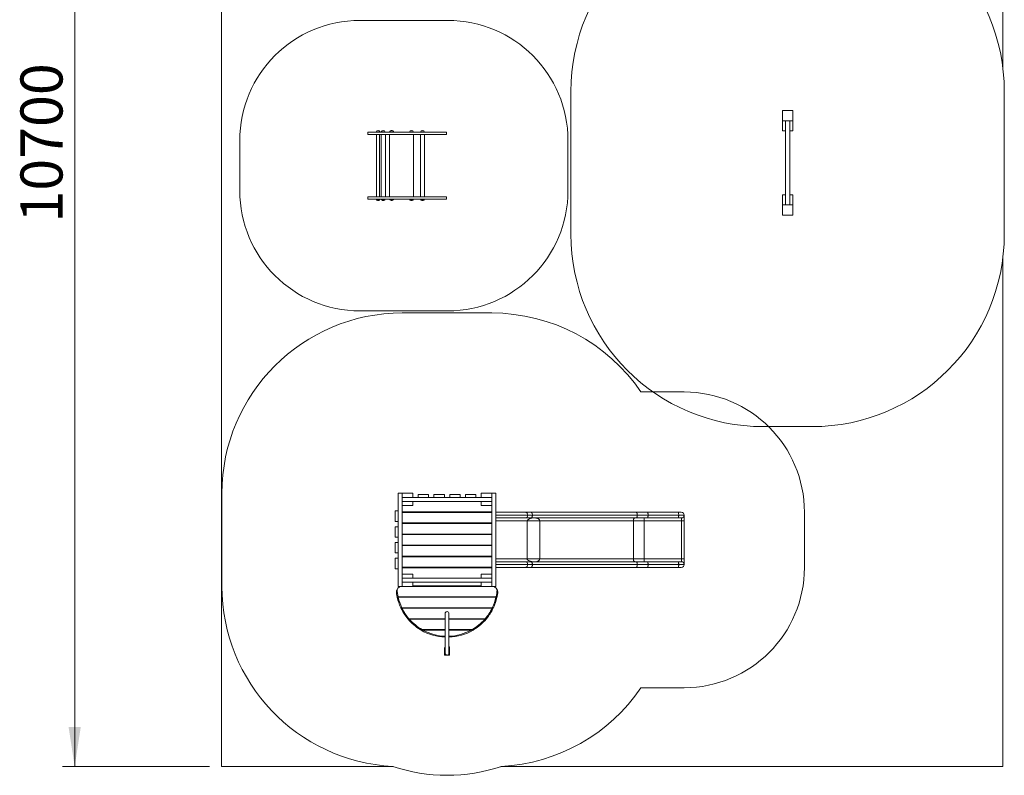
# Model space of a CAD drawing. Units: millimetres. Extents: x 121 to 203, y 102 to 210.
# Drawn here: x 121 to 203, y 102 to 165 of the extents above; entities that cross this region are included whole.
import ezdxf

# ---------------------------------------------------------------- set-up
doc = ezdxf.new("R2010")
doc.units = ezdxf.units.MM
doc.styles.add('SLDTEXTSTYLE0', font='TXT', dxfattribs={"width": 0.75})
doc.dimstyles.new('SLDDIMSTYLE0', dxfattribs={"dimtxt": 3.5, "dimasz": 3.302, "dimexe": 0, "dimexo": 0.0625, "dimgap": 0.875, "dimtad": 1, "dimlfac": 100, "dimrnd": 1e-09, "dimzin": 12, "dimdsep": 46, "dimtxsty": 'SLDTEXTSTYLE0', "dimsah": 1, "dimcen": 0.09, "dimadec": 0, "dimazin": 3, "dimtfac": 1, "dimtofl": 0, "dimtmove": 0, "dimatfit": 3, "dimfxl": 0, "dimfrac": 2, "dimtolj": 1, "dimtzin": 12, "dimarcsym": 0})

# ---------------------------------------------------------------- blocks, each defined once
blk = doc.blocks.new('*D1')
at = {"color": 7, "linetype": 'Continuous', "lineweight": 0}
for p, q in [((137.069, 210.025), (124.866, 210.025)), ((125.866, 103.025), (125.866, 210.025)), ((137.069, 103.025), (124.866, 103.025))]:
    blk.add_line(p, q, dxfattribs=at)
for points in [[(125.866, 210.025), (125.358, 206.723), (126.374, 206.723)], [(125.866, 103.025), (126.374, 106.327), (125.358, 106.327)]]:
    blk.add_solid(points, dxfattribs=at)
at = {"color": 7, "linetype": 'Continuous', "lineweight": 0, "insert": (121.355, 148.275, -2.014), "char_height": 3.5, "attachment_point": 1, "rotation": 90, "style": 'SLDTEXTSTYLE0'}
blk.add_mtext('10700', dxfattribs=at)

msp = doc.modelspace()

# ---------------------------------------------------------------- linework, layer by layer
at = {"color": 7, "linetype": 'Continuous', "lineweight": 15}
for p, q in [((203.06904, 185.78566), (203.06904, 161.05223)), ((138.06904, 103.02468), (138.06904, 185.02468)), ((149.59075, 165.09242), (156.89075, 165.09242)), ((167.13854, 147.30352), (167.13854, 159.18352)), ((203.17854, 159.18352), (203.17854, 147.30352)), ((184.73854, 156.74352), (184.73854, 157.58352)), ((184.73854, 157.58352), (185.57854, 157.58352)), ((185.57854, 156.74352), (185.57854, 157.58352)), ((184.73854, 155.90352), (184.73854, 156.74352)), ((184.73854, 156.74352), (185.57854, 156.74352)), ((184.98354, 156.74352), (184.98354, 149.74352)), ((185.33354, 149.74352), (185.33354, 156.74352)), ((185.57854, 155.90352), (185.57854, 156.74352)), ((150.25173, 155.79242), (150.25173, 155.61242)), ((150.97065, 155.61242), (150.97065, 150.41242)), ((151.05734, 155.89242), (150.99565, 155.89242)), ((150.99578, 155.89252), (151.1879, 155.89252)), ((151.19565, 155.89242), (151.05734, 155.89242)), ((151.09788, 155.92576), (151.09341, 155.92576)), ((151.1879, 155.89252), (151.19552, 155.89252)), ((151.22065, 150.41242), (151.22065, 155.61242)), ((151.35349, 155.61242), (151.35349, 150.41242)), ((151.62849, 155.89242), (151.42849, 155.89242)), ((151.42862, 155.89252), (151.44877, 155.89252)), ((151.44877, 155.89252), (151.62836, 155.89252)), ((151.53073, 155.92576), (151.52625, 155.92576)), ((151.7035, 150.41242), (151.7035, 155.61242)), ((152.05276, 150.41242), (152.05276, 155.61242)), ((152.18946, 155.89242), (152.12777, 155.89242)), ((152.12789, 155.89252), (152.32002, 155.89252)), ((152.32777, 155.89242), (152.18946, 155.89242)), ((152.23, 155.92576), (152.22553, 155.92576)), ((152.32002, 155.89252), (152.32764, 155.89252)), ((153.03837, 155.79242), (153.03837, 155.79142)), ((153.17788, 155.79242), (153.17788, 155.79142)), ((153.83946, 155.89242), (153.77777, 155.89242)), ((153.77789, 155.89252), (153.97002, 155.89252)), ((153.97777, 155.89242), (153.83946, 155.89242)), ((153.88, 155.92576), (153.87553, 155.92576)), ((153.97002, 155.89252), (153.97764, 155.89252)), ((154.05277, 155.61242), (154.05277, 150.41242)), ((154.62005, 155.61242), (154.62005, 150.41242)), ((154.77583, 155.89242), (154.69505, 155.89242)), ((154.69518, 155.89252), (154.89305, 155.89252)), ((154.89505, 155.89242), (154.77583, 155.89242)), ((154.79728, 155.92576), (154.79281, 155.92576)), ((154.89305, 155.89252), (154.89492, 155.89252)), ((154.97004, 150.41242), (154.97004, 155.61242)), ((156.7989, 155.61242), (156.7989, 155.79242)), ((184.73854, 155.90352), (184.98354, 155.90352)), ((185.33354, 155.90352), (185.57854, 155.90352)), ((139.59075, 150.93242), (139.59075, 155.09242)), ((166.89075, 155.09242), (166.89075, 150.93242)), ((150.25173, 150.41242), (150.25173, 150.23242)), ((150.99565, 150.13242), (151.09565, 150.13242)), ((151.19552, 150.13232), (150.99578, 150.13232)), ((151.09341, 150.09908), (151.09788, 150.09908)), ((151.09565, 150.13242), (151.19565, 150.13242)), ((151.42849, 150.13242), (151.52849, 150.13242)), ((151.62836, 150.13232), (151.42862, 150.13232)), ((151.52625, 150.09908), (151.53073, 150.09908)), ((151.52849, 150.13242), (151.62849, 150.13242)), ((152.12777, 150.13242), (152.22776, 150.13242)), ((152.32764, 150.13232), (152.12789, 150.13232)), ((152.22553, 150.09908), (152.23, 150.09908)), ((152.22776, 150.13242), (152.32777, 150.13242)), ((153.03837, 150.23242), (153.03837, 150.23342)), ((153.17788, 150.23242), (153.17788, 150.23342)), ((153.77777, 150.13242), (153.87777, 150.13242)), ((153.97764, 150.13232), (153.77789, 150.13232)), ((153.87553, 150.09908), (153.88, 150.09908)), ((153.87777, 150.13242), (153.97777, 150.13242)), ((154.69505, 150.13242), (154.79504, 150.13242)), ((154.89492, 150.13232), (154.69518, 150.13232)), ((154.79281, 150.09908), (154.79728, 150.09908)), ((154.79504, 150.13242), (154.89505, 150.13242)), ((156.7989, 150.23242), (156.7989, 150.41242)), ((184.98354, 150.58352), (184.73854, 150.58352)), ((184.73854, 150.58352), (184.73854, 149.74352)), ((185.57854, 150.58352), (185.33354, 150.58352)), ((185.57854, 150.58352), (185.57854, 149.74352)), ((184.73854, 149.74352), (184.73854, 148.90352)), ((185.57854, 149.74352), (184.73854, 149.74352)), ((185.57854, 149.74352), (185.57854, 148.90352)), ((185.57854, 148.90352), (184.73854, 148.90352)), ((203.06904, 145.43481), (203.06904, 103.02468)), ((156.89075, 140.93242), (149.59075, 140.93242)), ((153.11495, 140.75414), (160.55495, 140.75414)), ((172.96201, 134.18414), (176.55495, 134.18414)), ((187.17854, 131.30352), (183.13854, 131.30352)), ((138.11495, 118.01414), (138.11495, 125.75414)), ((152.77495, 125.75414), (153.11495, 125.75414)), ((152.77495, 118.01414), (152.77495, 125.75414)), ((153.11495, 118.01414), (153.11495, 125.75414)), ((153.98495, 125.75414), (153.11495, 125.75414)), ((153.11495, 125.41414), (153.11495, 125.75414)), ((153.11495, 125.41414), (153.11495, 125.07413)), ((153.11495, 125.41414), (160.55495, 125.41414)), ((153.98495, 125.41414), (153.11495, 125.41414)), ((153.98495, 125.41414), (153.98495, 125.75414)), ((154.42895, 125.66413), (154.42895, 125.41414)), ((154.42895, 125.66413), (155.29895, 125.66413)), ((155.29895, 125.66413), (155.29895, 125.41414)), ((155.74295, 125.66413), (155.74295, 125.41414)), ((155.74295, 125.66413), (156.61295, 125.66413)), ((156.61295, 125.66413), (156.61295, 125.41414)), ((157.05695, 125.66413), (157.05695, 125.41414)), ((157.05695, 125.66413), (157.92695, 125.66413)), ((157.92695, 125.66413), (157.92695, 125.41414)), ((158.37095, 125.66413), (158.37095, 125.41414)), ((158.37095, 125.66413), (159.24095, 125.66413)), ((159.24095, 125.66413), (159.24095, 125.41414)), ((159.68495, 125.75414), (160.55495, 125.75414)), ((159.68495, 125.75414), (159.68495, 125.41414)), ((159.68495, 125.41414), (160.55495, 125.41414)), ((160.55495, 118.01414), (160.55495, 125.75414)), ((160.55495, 125.75414), (160.89495, 125.75414)), ((160.55495, 125.75414), (160.55495, 125.41414)), ((160.55495, 125.41414), (160.55495, 125.07413)), ((160.89495, 118.01414), (160.89495, 125.75414)), ((153.11495, 125.07413), (160.55495, 125.07413)), ((153.11495, 124.73413), (153.11495, 125.07413)), ((153.98495, 125.07413), (153.11495, 125.07413)), ((153.98495, 124.73413), (153.11495, 124.73413)), ((153.98495, 124.73413), (153.98495, 125.07413)), ((159.68495, 125.07413), (160.55495, 125.07413)), ((159.68495, 125.07413), (159.68495, 124.73413)), ((159.68495, 124.73413), (160.55495, 124.73413)), ((160.55495, 125.07413), (160.55495, 124.73413)), ((152.52495, 124.29014), (152.77495, 124.29014)), ((152.52495, 123.42014), (152.52495, 124.29014)), ((153.11495, 124.20418), (160.55495, 124.20418)), ((160.55495, 124.15584), (153.11495, 124.15584)), ((153.45495, 124.20418), (153.45495, 124.15584)), ((160.21495, 124.20418), (160.21495, 124.15584)), ((163.31495, 124.18414), (160.89495, 124.18414)), ((160.89495, 123.70414), (163.31495, 123.70414)), ((163.80801, 124.18414), (163.31495, 124.18414)), ((163.31495, 123.70414), (163.80801, 123.70414)), ((163.55495, 123.94413), (163.9353, 123.94413)), ((172.53171, 124.18414), (163.80801, 124.18414)), ((163.80801, 123.70414), (172.53171, 123.70414)), ((163.9353, 123.94413), (172.659, 123.94413)), ((173.52774, 124.18414), (172.53171, 124.18414)), ((172.53171, 123.70414), (173.52774, 123.70414)), ((172.659, 123.94413), (173.54831, 123.94413)), ((176.07724, 124.18414), (173.52774, 124.18414)), ((173.52774, 123.70414), (176.07724, 123.70414)), ((173.54831, 123.94413), (176.09781, 123.94413)), ((176.31495, 124.18414), (176.07724, 124.18414)), ((176.07724, 123.70414), (176.31495, 123.70414)), ((176.09781, 123.94413), (176.55495, 123.94413)), ((176.55495, 123.94413), (176.55495, 123.46414)), ((186.55495, 124.18414), (186.55495, 119.58414)), ((152.52495, 123.42014), (152.77495, 123.42014)), ((152.52495, 122.97614), (152.77495, 122.97614)), ((152.52495, 122.10614), (152.52495, 122.97614)), ((153.11495, 123.28584), (160.55495, 123.28584)), ((160.55495, 123.23749), (153.11495, 123.23749)), ((153.45495, 123.28584), (153.45495, 123.23749)), ((160.21495, 123.28584), (160.21495, 123.23749)), ((164.55024, 123.46414), (163.48949, 123.46414)), ((163.48949, 120.30414), (163.48949, 123.46414)), ((164.55024, 123.46414), (172.32652, 123.46414)), ((164.55024, 123.46414), (164.55024, 120.30414)), ((172.32652, 120.30414), (172.32652, 123.46414)), ((173.21584, 123.46414), (172.32652, 123.46414)), ((173.21584, 123.46414), (173.21584, 120.30414)), ((173.21584, 123.46414), (176.33552, 123.46414)), ((176.33552, 120.30414), (176.33552, 123.46414)), ((176.33552, 123.46414), (176.55495, 123.46414)), ((176.55495, 123.46414), (176.55495, 120.30414)), ((152.52495, 122.10614), (152.77495, 122.10614)), ((153.11495, 122.3675), (160.55495, 122.3675)), ((160.55495, 122.31915), (153.11495, 122.31915)), ((153.45495, 122.3675), (153.45495, 122.31915)), ((160.21495, 122.3675), (160.21495, 122.31915)), ((152.52495, 121.66213), (152.77495, 121.66213)), ((152.52495, 120.79214), (152.52495, 121.66213)), ((153.11495, 121.44916), (160.55495, 121.44916)), ((160.55495, 121.40081), (153.11495, 121.40081)), ((153.45495, 121.44916), (153.45495, 121.40081)), ((160.21495, 121.44916), (160.21495, 121.40081)), ((152.52495, 120.79214), (152.77495, 120.79214)), ((153.11495, 120.53081), (160.55495, 120.53081)), ((160.55495, 120.48248), (153.11495, 120.48248)), ((153.45495, 120.53081), (153.45495, 120.48248)), ((160.21495, 120.53081), (160.21495, 120.48248)), ((152.52495, 119.47813), (152.52495, 120.34813)), ((152.52495, 120.34813), (152.77495, 120.34813)), ((153.11495, 119.61248), (160.55495, 119.61248)), ((160.55495, 119.56414), (153.11495, 119.56414)), ((153.45495, 119.61248), (153.45495, 119.56414)), ((160.21495, 119.61248), (160.21495, 119.56414)), ((160.89495, 120.06413), (163.31495, 120.06413)), ((163.31495, 119.58414), (160.89495, 119.58414)), ((163.31495, 120.06413), (163.80801, 120.06413)), ((163.80801, 119.58414), (163.31495, 119.58414)), ((164.55024, 120.30414), (163.48949, 120.30414)), ((163.55495, 119.82414), (163.9353, 119.82414)), ((163.80801, 120.06413), (172.53171, 120.06413)), ((172.53171, 119.58414), (163.80801, 119.58414)), ((163.9353, 119.82414), (172.659, 119.82414)), ((164.55024, 120.30414), (172.32652, 120.30414)), ((173.21584, 120.30414), (172.32652, 120.30414)), ((172.53171, 120.06413), (173.52774, 120.06413)), ((173.52774, 119.58414), (172.53171, 119.58414)), ((172.659, 119.82414), (173.54831, 119.82414)), ((173.21584, 120.30414), (176.33552, 120.30414)), ((173.52774, 120.06413), (176.07724, 120.06413)), ((176.07724, 119.58414), (173.52774, 119.58414)), ((173.54831, 119.82414), (176.09781, 119.82414)), ((176.07724, 120.06413), (176.31495, 120.06413)), ((176.31495, 119.58414), (176.07724, 119.58414)), ((176.09781, 119.82414), (176.55495, 119.82414)), ((176.33552, 120.30414), (176.55495, 120.30414)), ((176.55495, 119.82414), (176.55495, 120.30414)), ((152.52495, 119.47813), (152.77495, 119.47813)), ((153.98495, 119.03413), (153.11495, 119.03413)), ((153.11495, 118.69414), (153.11495, 119.03413)), ((153.98495, 118.69414), (153.98495, 119.03413)), ((159.68495, 119.03413), (159.68495, 118.69414)), ((159.68495, 119.03413), (160.55495, 119.03413)), ((160.55495, 119.03413), (160.55495, 118.69414)), ((152.77495, 118.01414), (153.11495, 118.01414)), ((153.98495, 118.69414), (153.11495, 118.69414)), ((153.98495, 118.35413), (153.11495, 118.35413)), ((153.11495, 118.01414), (153.11495, 118.35413)), ((153.98495, 118.01414), (153.11495, 118.01414)), ((153.98495, 118.69414), (159.68495, 118.69414)), ((159.68495, 118.35413), (153.98495, 118.35413)), ((153.98495, 118.01414), (153.98495, 118.35413)), ((153.98495, 118.05414), (159.68495, 118.05414)), ((159.68495, 118.01414), (153.98495, 118.01414)), ((155.23495, 118.05414), (155.23495, 118.01414)), ((158.43495, 118.05414), (158.43495, 118.01414)), ((159.68495, 118.69414), (160.55495, 118.69414)), ((159.68495, 118.35413), (159.68495, 118.01414)), ((159.68495, 118.35413), (160.55495, 118.35413)), ((159.68495, 118.01414), (160.55495, 118.01414)), ((160.55495, 118.35413), (160.55495, 118.01414)), ((160.55495, 118.01414), (160.89495, 118.01414)), ((152.76103, 117.14413), (160.90887, 117.14413)), ((160.89992, 117.10413), (152.76998, 117.10413)), ((153.98495, 117.10413), (153.98495, 117.14413)), ((155.23495, 117.14413), (155.23495, 117.10413)), ((158.43495, 117.14413), (158.43495, 117.10413)), ((159.68495, 117.10413), (159.68495, 117.14413)), ((153.07345, 116.23414), (160.59645, 116.23414)), ((160.57705, 116.19414), (153.09285, 116.19414)), ((153.98495, 116.19414), (153.98495, 116.23414)), ((155.23495, 116.23414), (155.23495, 116.19414)), ((156.67495, 115.75914), (156.67495, 112.45914)), ((156.99495, 112.45914), (156.99495, 115.75914)), ((158.43495, 116.23414), (158.43495, 116.19414)), ((159.68495, 116.19414), (159.68495, 116.23414)), ((153.6656, 115.32414), (156.67495, 115.32414)), ((156.67495, 115.28413), (153.70024, 115.28413)), ((153.98495, 115.28413), (153.98495, 115.32414)), ((155.23495, 115.32414), (155.23495, 115.28413)), ((156.39995, 115.28413), (156.39995, 115.32414)), ((156.99495, 115.32414), (160.0043, 115.32414)), ((159.96966, 115.28413), (156.99495, 115.28413)), ((157.26995, 115.32414), (157.26995, 115.28413)), ((158.43495, 115.32414), (158.43495, 115.28413)), ((159.68495, 115.28413), (159.68495, 115.32414)), ((154.67465, 114.37414), (154.60838, 114.41407)), ((154.76505, 114.41413), (156.67495, 114.41413)), ((156.67495, 114.37414), (154.83663, 114.37414)), ((155.23495, 114.41413), (155.23495, 114.37414)), ((156.39995, 114.37414), (156.39995, 114.41413)), ((156.99495, 114.41413), (158.90485, 114.41413)), ((158.83327, 114.37414), (156.99495, 114.37414)), ((157.26995, 114.41413), (157.26995, 114.37414)), ((158.43495, 114.41413), (158.43495, 114.37414)), ((158.99563, 114.37436), (159.06163, 114.41413)), ((156.63495, 112.89914), (156.63495, 112.29913)), ((156.63495, 112.29913), (157.03495, 112.29913)), ((157.03495, 112.29913), (157.03495, 112.89914)), ((176.55495, 109.58414), (172.96201, 109.58414)), ((152.35176, 103.02468), (138.06904, 103.02468)), ((203.06904, 103.02468), (161.31814, 103.02468))]:
    msp.add_line(p, q, dxfattribs=at)
at = {"color": 8, "linetype": 'Continuous', "lineweight": 15}
for p, q in [((160.89495, 123.94413), (163.55495, 123.94413)), ((160.89495, 123.46414), (163.48949, 123.46414)), ((160.89495, 120.30414), (163.48949, 120.30414)), ((160.89495, 119.82414), (163.55495, 119.82414))]:
    msp.add_line(p, q, dxfattribs=at)
at = {"color": 7, "linetype": 'Continuous', "lineweight": 15, "flags": 128}
for points in [[(163.9353, 123.94413), (163.93421, 123.97546), (163.93096, 124.00625), (163.92561, 124.03598), (163.91824, 124.06413), (163.90899, 124.09024), (163.89801, 124.11384), (163.88549, 124.13454), (163.87165, 124.15198), (163.85672, 124.16587), (163.84095, 124.17596), (163.82462, 124.18208), (163.80801, 124.18414)], [(163.80801, 123.70414), (163.82462, 123.70619), (163.84095, 123.71231), (163.85672, 123.7224), (163.87165, 123.73629), (163.88549, 123.75373), (163.89801, 123.77443), (163.90899, 123.79803), (163.91824, 123.82413), (163.92561, 123.85229), (163.93096, 123.88202), (163.93421, 123.91281), (163.9353, 123.94413)], [(172.45381, 123.70414), (172.4372, 123.70208), (172.42087, 123.69596), (172.4051, 123.68586), (172.39017, 123.67198), (172.37632, 123.65454), (172.3638, 123.63384), (172.35283, 123.61024), (172.34358, 123.58414), (172.33621, 123.55598), (172.33086, 123.52625), (172.32761, 123.49546), (172.32652, 123.46414)], [(172.659, 123.94413), (172.65791, 123.97546), (172.65466, 124.00625), (172.64931, 124.03598), (172.64194, 124.06413), (172.63269, 124.09024), (172.62171, 124.11384), (172.60919, 124.13454), (172.59535, 124.15198), (172.58042, 124.16587), (172.56465, 124.17596), (172.54832, 124.18208), (172.53171, 124.18414)], [(172.53171, 123.70414), (172.54832, 123.70619), (172.56465, 123.71231), (172.58042, 123.7224), (172.59535, 123.73629), (172.60919, 123.75373), (172.62171, 123.77443), (172.63269, 123.79803), (172.64194, 123.82413), (172.64931, 123.85229), (172.65466, 123.88202), (172.65791, 123.91281), (172.659, 123.94413)], [(173.21584, 123.46414), (173.21601, 123.49546), (173.21654, 123.52625), (173.2174, 123.55598), (173.21859, 123.58414), (173.22009, 123.61024), (173.22186, 123.63384), (173.22389, 123.65454), (173.22612, 123.67198), (173.22853, 123.68586), (173.23108, 123.69596), (173.23372, 123.70208), (173.23641, 123.70414)], [(173.54831, 123.94413), (173.54813, 123.97546), (173.54761, 124.00625), (173.54674, 124.03598), (173.54555, 124.06413), (173.54406, 124.09024), (173.54228, 124.11384), (173.54026, 124.13454), (173.53802, 124.15198), (173.53561, 124.16587), (173.53306, 124.17596), (173.53042, 124.18208), (173.52774, 124.18414)], [(173.52774, 123.70414), (173.53042, 123.70619), (173.53306, 123.71231), (173.53561, 123.7224), (173.53802, 123.73629), (173.54026, 123.75373), (173.54228, 123.77443), (173.54406, 123.79803), (173.54555, 123.82413), (173.54674, 123.85229), (173.54761, 123.88202), (173.54813, 123.91281), (173.54831, 123.94413)], [(176.09781, 123.94413), (176.09763, 123.97546), (176.09711, 124.00625), (176.09624, 124.03598), (176.09505, 124.06413), (176.09356, 124.09024), (176.09178, 124.11384), (176.08976, 124.13454), (176.08752, 124.15198), (176.08511, 124.16587), (176.08256, 124.17596), (176.07992, 124.18208), (176.07724, 124.18414)], [(176.07724, 123.70414), (176.07992, 123.70619), (176.08256, 123.71231), (176.08511, 123.7224), (176.08752, 123.73629), (176.08976, 123.75373), (176.09178, 123.77443), (176.09356, 123.79803), (176.09505, 123.82413), (176.09624, 123.85229), (176.09711, 123.88202), (176.09763, 123.91281), (176.09781, 123.94413)], [(163.80801, 120.06413), (163.82462, 120.06208), (163.84095, 120.05596), (163.85672, 120.04587), (163.87165, 120.03198), (163.88549, 120.01454), (163.89801, 119.99384), (163.90899, 119.97024), (163.91824, 119.94413), (163.92561, 119.91598), (163.93096, 119.88625), (163.93421, 119.85546), (163.9353, 119.82414)], [(163.9353, 119.82414), (163.93421, 119.79281), (163.93096, 119.76201), (163.92561, 119.73229), (163.91824, 119.70414), (163.90899, 119.67803), (163.89801, 119.65443), (163.88549, 119.63373), (163.87165, 119.61629), (163.85672, 119.60241), (163.84095, 119.59232), (163.82462, 119.58619), (163.80801, 119.58414)], [(172.45381, 120.06413), (172.4372, 120.06619), (172.42087, 120.07231), (172.4051, 120.08241), (172.39017, 120.09629), (172.37632, 120.11373), (172.3638, 120.13443), (172.35283, 120.15803), (172.34358, 120.18413), (172.33621, 120.21229), (172.33086, 120.24202), (172.32761, 120.27281), (172.32652, 120.30414)], [(172.53171, 120.06413), (172.54832, 120.06208), (172.56465, 120.05596), (172.58042, 120.04587), (172.59535, 120.03198), (172.60919, 120.01454), (172.62171, 119.99384), (172.63269, 119.97024), (172.64194, 119.94413), (172.64931, 119.91598), (172.65466, 119.88625), (172.65791, 119.85546), (172.659, 119.82414)], [(172.659, 119.82414), (172.65791, 119.79281), (172.65466, 119.76201), (172.64931, 119.73229), (172.64194, 119.70414), (172.63269, 119.67803), (172.62171, 119.65443), (172.60919, 119.63373), (172.59535, 119.61629), (172.58042, 119.60241), (172.56465, 119.59232), (172.54832, 119.58619), (172.53171, 119.58414)], [(173.21584, 120.30414), (173.21601, 120.27281), (173.21654, 120.24202), (173.2174, 120.21229), (173.21859, 120.18413), (173.22009, 120.15803), (173.22186, 120.13443), (173.22389, 120.11373), (173.22612, 120.09629), (173.22853, 120.08241), (173.23108, 120.07231), (173.23372, 120.06619), (173.23641, 120.06413)], [(173.52774, 120.06413), (173.53042, 120.06208), (173.53306, 120.05596), (173.53561, 120.04587), (173.53802, 120.03198), (173.54026, 120.01454), (173.54228, 119.99384), (173.54406, 119.97024), (173.54555, 119.94413), (173.54674, 119.91598), (173.54761, 119.88625), (173.54813, 119.85546), (173.54831, 119.82414)], [(173.54831, 119.82414), (173.54813, 119.79281), (173.54761, 119.76201), (173.54674, 119.73229), (173.54555, 119.70414), (173.54406, 119.67803), (173.54228, 119.65443), (173.54026, 119.63373), (173.53802, 119.61629), (173.53561, 119.60241), (173.53306, 119.59232), (173.53042, 119.58619), (173.52774, 119.58414)], [(176.07724, 120.06413), (176.07992, 120.06208), (176.08256, 120.05596), (176.08511, 120.04587), (176.08752, 120.03198), (176.08976, 120.01454), (176.09178, 119.99384), (176.09356, 119.97024), (176.09505, 119.94413), (176.09624, 119.91598), (176.09711, 119.88625), (176.09763, 119.85546), (176.09781, 119.82414)], [(176.09781, 119.82414), (176.09763, 119.79281), (176.09711, 119.76201), (176.09624, 119.73229), (176.09505, 119.70414), (176.09356, 119.67803), (176.09178, 119.65443), (176.08976, 119.63373), (176.08752, 119.61629), (176.08511, 119.60241), (176.08256, 119.59232), (176.07992, 119.58619), (176.07724, 119.58414)]]:
    msp.add_lwpolyline(points, dxfattribs=at)
at = {"color": 7, "linetype": 'Continuous', "lineweight": 15}
for centre, radius, start, end in [((183.13854, 159.18352), 16, 90, 180), ((187.17854, 159.18352), 16, 0, 90), ((149.59075, 155.09242), 10, 90, 180), ((156.89075, 155.09242), 10, 0, 90), ((151.09341, 155.76576), 0.16, 127.6634589, 170.4090281), ((151.09341, 155.76576), 0.16, 90, 127.6048135), ((151.09788, 155.76576), 0.16, 52.3951865, 90), ((151.09788, 155.76576), 0.16, 9.5909719, 52.3365411), ((151.52626, 155.76576), 0.16, 127.6634589, 170.4090281), ((151.52626, 155.76576), 0.16, 90, 127.6048135), ((151.53073, 155.76576), 0.16, 52.3951865, 90), ((151.53073, 155.76576), 0.16, 9.5909719, 52.3365411), ((152.22553, 155.76576), 0.16, 127.6634589, 170.4090281), ((152.22553, 155.76576), 0.16, 90, 127.6048135), ((152.23, 155.76576), 0.16, 52.3951865, 90), ((152.23, 155.76576), 0.16, 9.5909719, 52.3365411), ((153.87553, 155.76576), 0.16, 127.6634589, 170.4090281), ((153.87553, 155.76576), 0.16, 90, 127.6048135), ((153.88, 155.76576), 0.16, 52.3951865, 90), ((153.88, 155.76576), 0.16, 9.5909719, 52.3365411), ((154.79281, 155.76576), 0.16, 127.6634589, 170.4090281), ((154.79281, 155.76576), 0.16, 90, 127.6048135), ((154.79728, 155.76576), 0.16, 52.3951865, 90), ((154.79728, 155.76576), 0.16, 9.5909719, 52.3365411), ((149.59075, 150.93242), 10, 180, 270), ((156.89075, 150.93242), 10, 270, 0), ((151.09341, 150.25908), 0.16, 189.5909719, 232.3365411), ((151.09341, 150.25908), 0.16, 232.3951865, 270), ((151.09788, 150.25908), 0.16, 270, 307.6048135), ((151.09788, 150.25908), 0.16, 307.6634589, 350.4090281), ((151.52626, 150.25908), 0.16, 189.5909719, 232.3365411), ((151.52626, 150.25908), 0.16, 232.3951865, 270), ((151.53073, 150.25908), 0.16, 270, 307.6048135), ((151.53073, 150.25908), 0.16, 307.6634589, 350.4090281), ((152.22553, 150.25908), 0.16, 189.5909719, 232.3365411), ((152.22553, 150.25908), 0.16, 232.3951865, 270), ((152.23, 150.25908), 0.16, 270, 307.6048135), ((152.23, 150.25908), 0.16, 307.6634589, 350.4090281), ((153.87553, 150.25908), 0.16, 189.5909719, 232.3365411), ((153.87553, 150.25908), 0.16, 232.3951865, 270), ((153.88, 150.25908), 0.16, 270, 307.6048135), ((153.88, 150.25908), 0.16, 307.6634589, 350.4090281), ((154.79281, 150.25908), 0.16, 189.5909719, 232.3365411), ((154.79281, 150.25908), 0.16, 232.3951865, 270), ((154.79728, 150.25908), 0.16, 270, 307.6048135), ((154.79728, 150.25908), 0.16, 307.6634589, 350.4090281), ((183.13854, 147.30352), 16, 180, 270), ((187.17854, 147.30352), 16, 270, 0), ((153.11495, 125.75414), 15, 90, 180), ((160.55495, 125.75414), 15, 34.1942242, 90), ((176.55495, 124.18414), 10, 0, 90), ((163.31495, 123.94414), 0.24, 0, 90), ((163.31495, 123.94414), 0.24, 270, 0), ((176.31495, 123.94414), 0.24, 0, 90), ((176.31495, 123.94414), 0.24, 270, 0), ((163.31495, 119.82414), 0.24, 0, 90), ((163.31495, 119.82414), 0.24, 270, 0), ((176.31495, 119.82414), 0.24, 0, 90), ((176.31495, 119.82414), 0.24, 270, 0), ((176.55495, 119.58414), 10, 270, 0), ((153.11495, 118.01414), 15, 180, 266.9629221), ((153.12118, 117.51414), 0.5, 90, 153.0928827), ((160.54872, 117.51414), 0.5, 26.9071173, 90), ((156.83495, 118.03414), 4.25, 187.9706993, 192.0878824), ((156.83495, 118.03414), 4.17, 184.0391558, 192.3233915), ((156.83495, 118.03414), 4.25, 192.6399426, 205.0576154), ((156.83495, 118.03414), 4.17, 192.8865673, 205.572616), ((156.83495, 118.03414), 4.17, 334.427384, 347.1134327), ((156.83495, 118.03414), 4.25, 334.9423846, 347.3600574), ((156.83495, 118.03414), 4.17, 347.6766085, 355.9608442), ((156.83495, 118.03414), 4.25, 347.9121176, 352.0293007), ((156.83495, 118.03414), 4.25, 205.6543599, 219.6165895), ((156.83495, 118.03414), 4.17, 206.1834719, 220.5325622), ((156.83495, 115.75914), 0.16, 0, 180), ((156.83495, 118.03414), 4.17, 319.4674378, 333.8165281), ((156.83495, 118.03414), 4.25, 320.3834105, 334.3456401), ((156.83495, 118.03414), 4.25, 220.3202151, 238.4041304), ((156.83495, 118.03414), 4.17, 221.2596491, 240.239229), ((156.83495, 118.03414), 4.17, 299.760771, 318.7403509), ((156.83495, 118.03414), 4.25, 301.5958696, 319.6797849), ((156.83495, 118.03414), 4.25, 239.4489347, 267.8424726), ((156.83495, 118.03414), 4.25, 272.1575274, 300.5510653), ((156.83495, 112.89914), 0.2, 143.1301024, 180), ((156.83495, 112.89914), 0.2, 0, 36.8698976), ((156.83495, 112.45914), 0.16, 180, 0), ((160.55495, 118.01414), 15, 273.0370779, 325.8057758), ((156.83495, 116.51291), 14.21377, 251.480289, 288.519711)]:
    msp.add_arc(centre, radius, start, end, dxfattribs=at)
at = {"color": 8, "linetype": 'Continuous', "lineweight": 15}
for start, end in [(241.3658903, 267.801061), (272.198939, 298.6341097)]:
    msp.add_arc((156.83495, 118.03414), 4.17, start, end, dxfattribs=at)
at = {"color": 7, "linetype": 'Continuous', "lineweight": 15}
for centre, major_axis, ratio, start_param, end_param in [((164.13245, 123.46414), (0.64296, 0), 0.37327636, 1.57079633, 3.14159265), ((164.13245, 123.46414), (0.41779, 0), 0.57445617, 0, 1.57079633), ((176.31495, 123.46414), (0, 0.24), 0.08571429, 4.71238898, 6.28318531), ((164.13245, 120.30414), (0.64296, 0), 0.37327636, 3.14159265, 4.71238898), ((164.13245, 120.30414), (0.41779, 0), 0.57445617, 4.71238898, 6.28318531), ((176.31495, 120.30414), (0, 0.24), 0.08571429, 3.14159265, 4.71238898)]:
    msp.add_ellipse(centre, major_axis=major_axis, ratio=ratio, start_param=start_param, end_param=end_param, dxfattribs=at)
for points, knots in [([(153.03837, 155.79242), (153.03823, 155.79242), (153.02721, 155.79242), (153.00656, 155.79242), (152.98021, 155.79242), (152.95591, 155.79242), (152.93252, 155.79242), (152.90093, 155.79242), (152.85824, 155.79242), (152.80292, 155.79242), (152.74458, 155.79242), (152.68376, 155.79242), (152.6118, 155.79242), (152.52906, 155.79242), (152.43397, 155.79242), (152.3345, 155.79242), (152.22978, 155.79242), (152.12011, 155.79242), (152.00729, 155.79242), (151.89257, 155.79242), (151.77711, 155.79242), (151.6615, 155.79242), (151.54594, 155.79242), (151.43049, 155.79242), (151.31555, 155.79242), (151.20219, 155.79242), (151.0968, 155.79242), (151.00061, 155.79242), (150.91436, 155.79242), (150.83464, 155.79242), (150.7611, 155.79242), (150.69349, 155.79242), (150.62775, 155.79242), (150.56461, 155.79242), (150.50478, 155.79242), (150.45089, 155.79242), (150.39713, 155.79242), (150.34588, 155.79242), (150.30197, 155.79242), (150.27253, 155.79242), (150.25681, 155.79242), (150.25124, 155.79242), (150.25219, 155.79242), (150.25238, 155.79242)], [0, 0, 0, 0, 0.000117756, 0.009488362, 0.019461823, 0.029959497, 0.04070771, 0.051364289, 0.071892791, 0.091667362, 0.11102129, 0.130218544, 0.149463114, 0.177287769, 0.205356098, 0.233424627, 0.261402443, 0.289387621, 0.317467085, 0.345609426, 0.373695135, 0.401664257, 0.429612042, 0.457657187, 0.485895057, 0.514185303, 0.54235047, 0.566737694, 0.591046457, 0.615408184, 0.639886012, 0.664441539, 0.688953176, 0.717710464, 0.74642295, 0.775160329, 0.803948801, 0.841326999, 0.87858646, 0.915744424, 0.952986879, 0.990422023, 1, 1, 1, 1]), ([(156.79758, 155.61242), (156.79796, 155.61242), (156.79924, 155.61242), (156.79195, 155.61242), (156.77611, 155.61242), (156.74937, 155.61242), (156.71149, 155.61242), (156.66292, 155.61242), (156.60436, 155.61242), (156.53651, 155.61242), (156.46079, 155.61242), (156.37813, 155.61242), (156.2895, 155.61242), (156.19583, 155.61242), (156.09484, 155.61242), (155.98624, 155.61242), (155.86923, 155.61242), (155.74699, 155.61242), (155.6193, 155.61242), (155.48358, 155.61242), (155.3405, 155.61242), (155.19091, 155.61242), (155.03872, 155.61242), (154.88507, 155.61242), (154.73108, 155.61242), (154.58081, 155.61242), (154.43513, 155.61242), (154.29474, 155.61242), (154.15744, 155.61242), (154.02392, 155.61242), (153.89223, 155.61242), (153.76344, 155.61242), (153.63844, 155.61242), (153.53852, 155.61242), (153.46041, 155.61242), (153.40349, 155.61242), (153.34626, 155.61242), (153.28851, 155.61242), (153.23806, 155.61242), (153.1921, 155.61242), (153.15264, 155.61242), (153.11204, 155.61242), (153.07218, 155.61242), (153.03662, 155.61242), (153.00659, 155.61242), (152.9802, 155.61242), (152.95592, 155.61242), (152.93252, 155.61242), (152.90093, 155.61242), (152.85824, 155.61242), (152.80292, 155.61242), (152.74458, 155.61242), (152.68376, 155.61242), (152.6118, 155.61242), (152.52906, 155.61242), (152.43397, 155.61242), (152.3345, 155.61242), (152.22978, 155.61242), (152.12011, 155.61242), (152.00729, 155.61242), (151.89257, 155.61242), (151.77711, 155.61242), (151.6615, 155.61242), (151.54594, 155.61242), (151.43049, 155.61242), (151.31555, 155.61242), (151.20219, 155.61242), (151.0968, 155.61242), (151.00061, 155.61242), (150.91436, 155.61242), (150.83464, 155.61242), (150.7611, 155.61242), (150.69349, 155.61242), (150.62775, 155.61242), (150.56461, 155.61242), (150.50478, 155.61242), (150.45089, 155.61242), (150.39713, 155.61242), (150.34588, 155.61242), (150.30197, 155.61242), (150.27253, 155.61242), (150.25681, 155.61242), (150.25124, 155.61242), (150.25219, 155.61242), (150.25238, 155.61242)], [0, 0, 0, 0, 0.00583512, 0.0198131, 0.03374162, 0.0476228, 0.06149386, 0.07540627, 0.08971132, 0.10410699, 0.1185875, 0.1331319, 0.14770465, 0.16226018, 0.17674511, 0.1925619, 0.2082593, 0.22386492, 0.23943495, 0.25504195, 0.27168017, 0.28842218, 0.30526328, 0.32217972, 0.33913489, 0.35607941, 0.37199875, 0.38784066, 0.40360371, 0.41929361, 0.43492586, 0.45147124, 0.46803517, 0.48464687, 0.49248543, 0.50032024, 0.50814599, 0.51595752, 0.52375592, 0.5282251, 0.53281037, 0.53737644, 0.54169228, 0.54581445, 0.55007094, 0.55460128, 0.55936973, 0.56425199, 0.56909262, 0.57841747, 0.58739985, 0.59619116, 0.6049113, 0.61365294, 0.62629198, 0.63904171, 0.65179154, 0.66450015, 0.67721211, 0.6899669, 0.70275025, 0.71550788, 0.72821254, 0.74090752, 0.75364672, 0.76647346, 0.779324, 0.79211772, 0.80319534, 0.81423733, 0.82530338, 0.83642217, 0.84757625, 0.85871039, 0.87177307, 0.8848154, 0.89786904, 0.91094589, 0.92792453, 0.94484923, 0.96172783, 0.97864481, 0.99564931, 1, 1, 1, 1]), ([(153.17788, 155.79142), (153.16572, 155.79142), (153.14163, 155.79142), (153.10478, 155.79142), (153.06888, 155.79142), (153.04841, 155.79142), (153.03837, 155.79142)], [0, 0, 0, 0, 0.26297283, 0.52108729, 0.76501939, 1, 1, 1, 1]), ([(156.79758, 155.79242), (156.79796, 155.79242), (156.79924, 155.79242), (156.79195, 155.79242), (156.77611, 155.79242), (156.74937, 155.79242), (156.71149, 155.79242), (156.66292, 155.79242), (156.60436, 155.79242), (156.53651, 155.79242), (156.46079, 155.79242), (156.37813, 155.79242), (156.2895, 155.79242), (156.19583, 155.79242), (156.09484, 155.79242), (155.98624, 155.79242), (155.86923, 155.79242), (155.74699, 155.79242), (155.6193, 155.79242), (155.48358, 155.79242), (155.3405, 155.79242), (155.19091, 155.79242), (155.03872, 155.79242), (154.88507, 155.79242), (154.73108, 155.79242), (154.58081, 155.79242), (154.43513, 155.79242), (154.29474, 155.79242), (154.15744, 155.79242), (154.02392, 155.79242), (153.89223, 155.79242), (153.76344, 155.79242), (153.63844, 155.79242), (153.53852, 155.79242), (153.46041, 155.79242), (153.40349, 155.79242), (153.34628, 155.79242), (153.28843, 155.79242), (153.23415, 155.79242), (153.19507, 155.79242), (153.17788, 155.79242)], [0, 0, 0, 0, 0.01101207, 0.03739142, 0.06367742, 0.08987408, 0.11605163, 0.14230722, 0.16930382, 0.19647142, 0.22379915, 0.25124743, 0.27874924, 0.30621854, 0.33355459, 0.36340415, 0.39302839, 0.42247943, 0.45186329, 0.48131693, 0.51271668, 0.54431233, 0.57609497, 0.60801979, 0.64001769, 0.67199551, 0.7020386, 0.73193555, 0.76168371, 0.79129378, 0.82079507, 0.85201963, 0.88327919, 0.91462891, 0.92942189, 0.94420781, 0.95897661, 0.97371859, 0.98843577, 1, 1, 1, 1]), ([(156.79758, 150.41242), (156.79796, 150.41242), (156.79924, 150.41242), (156.79195, 150.41242), (156.77611, 150.41242), (156.74937, 150.41242), (156.71149, 150.41242), (156.66292, 150.41242), (156.60436, 150.41242), (156.53651, 150.41242), (156.46079, 150.41242), (156.37813, 150.41242), (156.2895, 150.41242), (156.19583, 150.41242), (156.09484, 150.41242), (155.98624, 150.41242), (155.86923, 150.41242), (155.74699, 150.41242), (155.6193, 150.41242), (155.48358, 150.41242), (155.3405, 150.41242), (155.19091, 150.41242), (155.03872, 150.41242), (154.88507, 150.41242), (154.73108, 150.41242), (154.58081, 150.41242), (154.43513, 150.41242), (154.29474, 150.41242), (154.15744, 150.41242), (154.02392, 150.41242), (153.89223, 150.41242), (153.76344, 150.41242), (153.63844, 150.41242), (153.53852, 150.41242), (153.46041, 150.41242), (153.40349, 150.41242), (153.34626, 150.41242), (153.28851, 150.41242), (153.23806, 150.41242), (153.1921, 150.41242), (153.15264, 150.41242), (153.11204, 150.41242), (153.07218, 150.41242), (153.03662, 150.41242), (153.00659, 150.41242), (152.9802, 150.41242), (152.95592, 150.41242), (152.93252, 150.41242), (152.90093, 150.41242), (152.85824, 150.41242), (152.80292, 150.41242), (152.74458, 150.41242), (152.68376, 150.41242), (152.6118, 150.41242), (152.52906, 150.41242), (152.43397, 150.41242), (152.3345, 150.41242), (152.22978, 150.41242), (152.12011, 150.41242), (152.00729, 150.41242), (151.89257, 150.41242), (151.77711, 150.41242), (151.6615, 150.41242), (151.54594, 150.41242), (151.43049, 150.41242), (151.31555, 150.41242), (151.20219, 150.41242), (151.0968, 150.41242), (151.00061, 150.41242), (150.91436, 150.41242), (150.83464, 150.41242), (150.7611, 150.41242), (150.69349, 150.41242), (150.62775, 150.41242), (150.56461, 150.41242), (150.50478, 150.41242), (150.45089, 150.41242), (150.39713, 150.41242), (150.34588, 150.41242), (150.30197, 150.41242), (150.27253, 150.41242), (150.25681, 150.41242), (150.25124, 150.41242), (150.25219, 150.41242), (150.25238, 150.41242)], [0, 0, 0, 0, 0.00583512, 0.0198131, 0.03374162, 0.0476228, 0.06149386, 0.07540627, 0.08971132, 0.10410699, 0.1185875, 0.1331319, 0.14770465, 0.16226018, 0.17674511, 0.1925619, 0.2082593, 0.22386492, 0.23943495, 0.25504195, 0.27168017, 0.28842218, 0.30526328, 0.32217972, 0.33913489, 0.35607941, 0.37199875, 0.38784066, 0.40360371, 0.41929361, 0.43492586, 0.45147124, 0.46803517, 0.48464687, 0.49248543, 0.50032024, 0.50814599, 0.51595752, 0.52375592, 0.5282251, 0.53281037, 0.53737644, 0.54169228, 0.54581445, 0.55007094, 0.55460128, 0.55936973, 0.56425199, 0.56909262, 0.57841747, 0.58739985, 0.59619116, 0.6049113, 0.61365294, 0.62629198, 0.63904171, 0.65179154, 0.66450015, 0.67721211, 0.6899669, 0.70275025, 0.71550788, 0.72821254, 0.74090752, 0.75364672, 0.76647346, 0.779324, 0.79211772, 0.80319534, 0.81423733, 0.82530338, 0.83642217, 0.84757625, 0.85871039, 0.87177307, 0.8848154, 0.89786904, 0.91094589, 0.92792453, 0.94484923, 0.96172783, 0.97864481, 0.99564931, 1, 1, 1, 1]), ([(153.03837, 150.23242), (153.03823, 150.23242), (153.02721, 150.23242), (153.00656, 150.23242), (152.98021, 150.23242), (152.95591, 150.23242), (152.93252, 150.23242), (152.90093, 150.23242), (152.85824, 150.23242), (152.80292, 150.23242), (152.74458, 150.23242), (152.68376, 150.23242), (152.6118, 150.23242), (152.52906, 150.23242), (152.43397, 150.23242), (152.3345, 150.23242), (152.22978, 150.23242), (152.12011, 150.23242), (152.00729, 150.23242), (151.89257, 150.23242), (151.77711, 150.23242), (151.6615, 150.23242), (151.54594, 150.23242), (151.43049, 150.23242), (151.31555, 150.23242), (151.20219, 150.23242), (151.0968, 150.23242), (151.00061, 150.23242), (150.91436, 150.23242), (150.83464, 150.23242), (150.7611, 150.23242), (150.69349, 150.23242), (150.62775, 150.23242), (150.56461, 150.23242), (150.50478, 150.23242), (150.45089, 150.23242), (150.39713, 150.23242), (150.34588, 150.23242), (150.30197, 150.23242), (150.27253, 150.23242), (150.25681, 150.23242), (150.25124, 150.23242), (150.25219, 150.23242), (150.25238, 150.23242)], [0, 0, 0, 0, 0.000117756, 0.009488362, 0.019461823, 0.029959497, 0.04070771, 0.051364289, 0.071892791, 0.091667362, 0.11102129, 0.130218544, 0.149463114, 0.177287769, 0.205356098, 0.233424627, 0.261402443, 0.289387621, 0.317467085, 0.345609426, 0.373695135, 0.401664257, 0.429612042, 0.457657187, 0.485895057, 0.514185303, 0.54235047, 0.566737694, 0.591046457, 0.615408184, 0.639886012, 0.664441539, 0.688953176, 0.717710464, 0.74642295, 0.775160329, 0.803948801, 0.841326999, 0.87858646, 0.915744424, 0.952986879, 0.990422023, 1, 1, 1, 1]), ([(153.17788, 150.23342), (153.16572, 150.23342), (153.14163, 150.23342), (153.10478, 150.23342), (153.06888, 150.23342), (153.04841, 150.23342), (153.03837, 150.23342)], [0, 0, 0, 0, 0.26297283, 0.52108729, 0.76501939, 1, 1, 1, 1]), ([(156.79758, 150.23242), (156.79796, 150.23242), (156.79924, 150.23242), (156.79195, 150.23242), (156.77611, 150.23242), (156.74937, 150.23242), (156.71149, 150.23242), (156.66292, 150.23242), (156.60436, 150.23242), (156.53651, 150.23242), (156.46079, 150.23242), (156.37813, 150.23242), (156.2895, 150.23242), (156.19583, 150.23242), (156.09484, 150.23242), (155.98624, 150.23242), (155.86923, 150.23242), (155.74699, 150.23242), (155.6193, 150.23242), (155.48358, 150.23242), (155.3405, 150.23242), (155.19091, 150.23242), (155.03872, 150.23242), (154.88507, 150.23242), (154.73108, 150.23242), (154.58081, 150.23242), (154.43513, 150.23242), (154.29474, 150.23242), (154.15744, 150.23242), (154.02392, 150.23242), (153.89223, 150.23242), (153.76344, 150.23242), (153.63844, 150.23242), (153.53852, 150.23242), (153.46041, 150.23242), (153.40349, 150.23242), (153.34628, 150.23242), (153.28843, 150.23242), (153.23415, 150.23242), (153.19507, 150.23242), (153.17788, 150.23242)], [0, 0, 0, 0, 0.01101207, 0.03739142, 0.06367742, 0.08987408, 0.11605163, 0.14230722, 0.16930382, 0.19647142, 0.22379915, 0.25124743, 0.27874924, 0.30621854, 0.33355459, 0.36340415, 0.39302839, 0.42247943, 0.45186329, 0.48131693, 0.51271668, 0.54431233, 0.57609497, 0.60801979, 0.64001769, 0.67199551, 0.7020386, 0.73193555, 0.76168371, 0.79129378, 0.82079507, 0.85201963, 0.88327919, 0.91462891, 0.92942189, 0.94420781, 0.95897661, 0.97371859, 0.98843577, 1, 1, 1, 1]), ([(152.62601, 117.44481), (152.62599, 117.44495), (152.62413, 117.45807), (152.62034, 117.49664), (152.62119, 117.54871), (152.6282, 117.60081), (152.63764, 117.644), (152.65222, 117.69107), (152.66755, 117.72384), (152.67531, 117.74041)], [0, 0, 0, 0, 0.00149853, 0.13448674, 0.39237019, 0.52469954, 0.65701099, 0.82654537, 1, 1, 1, 1]), ([(152.76103, 117.14413), (152.75167, 117.14413), (152.73293, 117.14413), (152.70804, 117.14413), (152.68956, 117.14413), (152.68038, 117.14413), (152.67951, 117.14413), (152.67918, 117.14413)], [0, 0, 0, 0, 0.22103467, 0.44212093, 0.660679533, 0.874428265, 1, 1, 1, 1]), ([(152.68795, 117.10413), (152.68883, 117.10413), (152.69058, 117.10413), (152.70419, 117.10413), (152.72431, 117.10413), (152.74747, 117.10413), (152.76328, 117.10413), (152.76998, 117.10413)], [0, 0, 0, 0, 0.20814569, 0.41620959, 0.62647176, 0.8415831, 1, 1, 1, 1]), ([(160.89992, 117.10413), (160.90932, 117.10413), (160.92813, 117.10413), (160.95311, 117.10413), (160.97163, 117.10413), (160.98077, 117.10413), (160.98163, 117.10413), (160.98195, 117.10413)], [0, 0, 0, 0, 0.22163161, 0.44334537, 0.66227122, 0.87590769, 1, 1, 1, 1]), ([(160.99072, 117.14413), (160.98984, 117.14413), (160.98809, 117.14413), (160.97446, 117.14413), (160.95432, 117.14413), (160.93122, 117.14413), (160.9155, 117.14413), (160.90887, 117.14413)], [0, 0, 0, 0, 0.208693708, 0.417327445, 0.627969272, 0.843070198, 1, 1, 1, 1]), ([(160.99459, 117.74041), (161.00225, 117.72404), (161.01758, 117.69126), (161.03351, 117.64011), (161.04413, 117.58828), (161.04912, 117.53616), (161.04875, 117.48842), (161.04577, 117.45807), (161.04391, 117.44495), (161.04389, 117.44481)], [0, 0, 0, 0, 0.17129351, 0.34297034, 0.51688787, 0.69140408, 0.86552392, 0.99850159, 1, 1, 1, 1]), ([(153.07345, 116.23414), (153.06264, 116.23414), (153.041, 116.23414), (153.01266, 116.23414), (152.99301, 116.23414), (152.98556, 116.23414), (152.98508, 116.23414), (152.98495, 116.23414)], [0, 0, 0, 0, 0.24499039, 0.49043836, 0.72106345, 0.92841425, 1, 1, 1, 1]), ([(153.00391, 116.19414), (153.00476, 116.19414), (153.00645, 116.19414), (153.01953, 116.19414), (153.0391, 116.19414), (153.06445, 116.19414), (153.08338, 116.19414), (153.09285, 116.19414)], [0, 0, 0, 0, 0.1883301, 0.37637848, 0.57191081, 0.78582821, 1, 1, 1, 1]), ([(160.57705, 116.19414), (160.58796, 116.19414), (160.60981, 116.19414), (160.63838, 116.19414), (160.6581, 116.19414), (160.66541, 116.19414), (160.66588, 116.19414), (160.666, 116.19414)], [0, 0, 0, 0, 0.24667295, 0.4938392, 0.72516057, 0.931902, 1, 1, 1, 1]), ([(160.68495, 116.23414), (160.6841, 116.23414), (160.6824, 116.23414), (160.66929, 116.23414), (160.64969, 116.23414), (160.62448, 116.23414), (160.60575, 116.23414), (160.59645, 116.23414)], [0, 0, 0, 0, 0.18950368, 0.37874156, 0.57520133, 0.78930035, 1, 1, 1, 1]), ([(153.6656, 115.32414), (153.65206, 115.32414), (153.6265, 115.32414), (153.59456, 115.32414), (153.57361, 115.32414), (153.56274, 115.32414), (153.56156, 115.32414), (153.56105, 115.32414)], [0, 0, 0, 0, 0.27890018, 0.52675268, 0.71885829, 0.87769378, 1, 1, 1, 1]), ([(153.59458, 115.28413), (153.59539, 115.28413), (153.59702, 115.28413), (153.61015, 115.28413), (153.62814, 115.28413), (153.64838, 115.28413), (153.67129, 115.28413), (153.68904, 115.28413), (153.70024, 115.28413)], [0, 0, 0, 0, 0.15242362, 0.3042769, 0.50663369, 0.63679289, 0.77068612, 1, 1, 1, 1]), ([(159.96966, 115.28413), (159.98318, 115.28413), (160.0089, 115.28413), (160.04114, 115.28413), (160.0624, 115.28413), (160.07355, 115.28413), (160.07478, 115.28413), (160.07532, 115.28413)], [0, 0, 0, 0, 0.27697225, 0.52666791, 0.71829933, 0.87559748, 1, 1, 1, 1]), ([(160.10885, 115.32414), (160.10803, 115.32414), (160.1064, 115.32414), (160.09326, 115.32414), (160.07531, 115.32414), (160.05521, 115.32414), (160.03268, 115.32414), (160.01526, 115.32414), (160.0043, 115.32414)], [0, 0, 0, 0, 0.15439797, 0.30825511, 0.51162991, 0.64116729, 0.77440996, 1, 1, 1, 1]), ([(154.76505, 114.41413), (154.75168, 114.41413), (154.72468, 114.41413), (154.68749, 114.41413), (154.65444, 114.41413), (154.63058, 114.41413), (154.61511, 114.41413), (154.60889, 114.41413), (154.60841, 114.41413), (154.60827, 114.41413)], [0, 0, 0, 0, 0.21009592, 0.424256, 0.59372974, 0.76400157, 0.86188332, 0.96065372, 1, 1, 1, 1]), ([(154.67465, 114.37414), (154.67518, 114.37414), (154.67637, 114.37414), (154.6872, 114.37414), (154.705, 114.37414), (154.7277, 114.37414), (154.75666, 114.37414), (154.79324, 114.37414), (154.82205, 114.37414), (154.83663, 114.37414)], [0, 0, 0, 0, 0.074550877, 0.165647301, 0.304848379, 0.429908004, 0.558029083, 0.776532142, 1, 1, 1, 1]), ([(158.83327, 114.37414), (158.84997, 114.37414), (158.88387, 114.37414), (158.92646, 114.37414), (158.95952, 114.37414), (158.97957, 114.37414), (158.99175, 114.37414), (158.99513, 114.37414), (158.99524, 114.37414), (158.99525, 114.37414)], [0, 0, 0, 0, 0.25626095, 0.52012067, 0.66693115, 0.81456292, 0.90133011, 0.98887201, 1, 1, 1, 1]), ([(159.06163, 114.41413), (159.06108, 114.41413), (159.05987, 114.41413), (159.04885, 114.41413), (159.03083, 114.41413), (159.00813, 114.41413), (158.97995, 114.41413), (158.94534, 114.41413), (158.91836, 114.41413), (158.90485, 114.41413)], [0, 0, 0, 0, 0.07845991, 0.17402717, 0.31848767, 0.44711911, 0.57605471, 0.78788992, 1, 1, 1, 1])]:
    msp.add_open_spline(points, degree=3, knots=knots, dxfattribs=at)

# ---------------------------------------------------------------- dimensions: what is measured, and where the dimension line sits
at = {"color": 7, "linetype": 'Continuous', "lineweight": 0}
dim = msp.add_linear_dim(base=(125.86637, 210.02468), p1=(138.06904, 103.02468), p2=(138.06904, 210.02468), angle=90, dimstyle='SLDDIMSTYLE0', dxfattribs=at)
dim.commit()
dim.dimension.update_dxf_attribs({"geometry": '*D1', "text_midpoint": (125.86637, 156.16191), "dimtype": 160})

doc.saveas('drawing.dxf')
